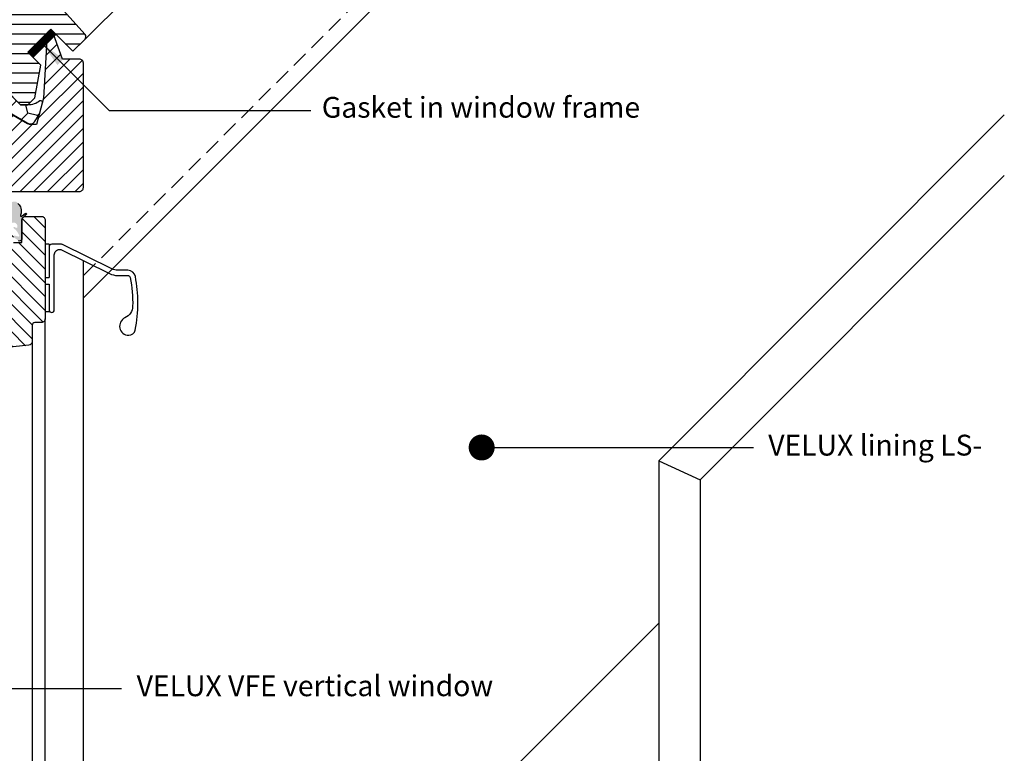
# Model space of a CAD drawing. Units: millimetres. Extents: x 2336 to 4298, y 11731 to 12989.
# Drawn here: x 2789 to 3168, y 12193 to 12475 of the extents above; entities that cross this region are included whole.
import ezdxf

# ---------------------------------------------------------------- set-up
doc = ezdxf.new("R2010")
doc.units = ezdxf.units.MM
doc.linetypes.add('HIDDEN', pattern=[9.525, 6.35, -3.175])
doc.layers.get('0').update_dxf_attribs({"lineweight": 25})
for name, color, linetype in [('VELUX_GASKET', 1, 'Continuous'), ('VELUX_HATCH', 1, 'Continuous'), ('VELUX_INFO', 7, 'Continuous'), ('VELUX_INSULATIONFRAME_BDX', 5, 'Continuous'), ('VELUX_ROOFCONSTRUCTION', 7, 'Continuous'), ('VELUX_ROOFWINDOW', 2, 'Continuous'), ('VELUX_TEXT_ENGLISH', 7, 'Continuous'), ('VELUX_VAPOUR-BARRIER', 1, 'HIDDEN')]:
    doc.layers.add(name, color=color, linetype=linetype)
doc.styles.add('Arial', font='arial.ttf')
doc.styles.add('Verdana', font='verdana.ttf')
doc.dimstyles.new('bips - 2.0', dxfattribs={"dimtxt": 10, "dimasz": 10, "dimexe": 1, "dimexo": 2, "dimgap": 150, "dimtad": 1, "dimtih": 1, "dimtoh": 1, "dimdec": 0, "dimzin": 1, "dimtxsty": 'Arial', "dimcen": 3, "dimdle": 1, "dimse1": 1, "dimse2": 1, "dimclrd": 256, "dimclrt": 256, "dimadec": 0, "dimazin": 0, "dimtfac": 1, "dimtdec": 0, "dimtix": 1, "dimtmove": 2, "dimatfit": 3, "dimfxl": 1, "dimtolj": 1, "dimtzin": 1, "dimarcsym": 0})
doc.dimstyles.new('VERDANA', dxfattribs={"dimtxt": 8, "dimasz": 12, "dimexe": 2, "dimexo": 0, "dimgap": 2, "dimtad": 1, "dimdec": 0, "dimzin": 0, "dimdsep": 46, "dimtxsty": 'Verdana', "dimcen": 0.09, "dimclrd": 256, "dimclre": 256, "dimclrt": 256, "dimadec": 0, "dimazin": 0, "dimtfac": 1, "dimtdec": 0, "dimtix": 1, "dimtmove": 0, "dimatfit": 3, "dimfxl": 1, "dimtolj": 1, "dimtzin": 0, "dimarcsym": 0})

# ---------------------------------------------------------------- blocks, each defined once
blk = doc.blocks.new('V22VFE_A-A')
at = {"layer": 'VELUX_GASKET'}
h = blk.add_hatch(color=256, dxfattribs=at)
h.paths.add_polyline_path([(-14.78, -81.02, -0.178774), (-13.18, -79.93, -0.150604), (-12.08, -79.98, 0.790974), (-11.49, -79.31, 0.134938), (-12.92, -78.66, 0.115103), (-14.32, -78.67, 0.107733), (-15.83, -79.33, 0.08447), (-16.69, -80.21, 0.120335), (-17.32, -81.85, 0.147563), (-17.04, -83.94, 0.083616), (-16.09, -85.3, 0.276456), (-15.23, -85.54, 0.315513), (-14.68, -84.78, 0.127499), (-14.94, -83.47, -0.182201)], flags=16)
h.paths.add_polyline_path([(29.77, -73, 0.083616), (28.82, -71.64, 0.276456), (27.97, -71.4, 0.315513), (27.41, -72.16, 0.127499), (27.67, -73.47, -0.182201), (27.52, -75.92, -0.178774), (25.91, -77, -0.150604), (24.81, -76.96, 0.790974), (24.22, -77.63, 0.134938), (25.65, -78.28, 0.115103), (27.05, -78.27, 0.107733), (28.57, -77.61, 0.08447), (29.42, -76.72, 0.120335), (30.05, -75.09, 0.147563)], flags=16)
h.paths.add_polyline_path([(31.04, -77.36), (31.25, -77.15, -0.138256), (31.83, -76.58), (32.73, -75.68, 1.19325), (32.35, -75.34), (31.21, -76.19, -1.091994), (30.52, -75.98, -0.065724), (30.76, -75.11, 0.148205), (30.49, -72.67, 0.052209), (29.54, -71.38, 0.196791), (28.8, -70.75, 0.129681), (27.53, -70.75, 0.17321), (26.93, -71.32, 0.079979), (26.76, -72.13), (26.76, -72.41, 0.017601), (26.77, -72.59, -0.197974), (27, -75.45, -0.335437), (24.77, -76.52, 0.012285), (24.68, -76.49), (23.65, -76.49, 0.567418), (23.45, -78.02, 0.168483), (25.09, -78.93, 0.035656), (27.05, -79.07, -0.693936), (29.33, -80.56, -0.471436), (28.8, -80.78), (28.3, -80.5, 0.495721), (27.84, -80.65, -0.040325), (27.86, -80.89), (27.86, -80.9, 0.113755), (27.95, -81, -0.160649), (30.04, -83.77, -0.618357), (29.68, -84.17), (28.26, -83.78, 0.289995), (27.86, -83.87), (27.86, -84.41, 0.005521), (27.86, -84.42), (29.79, -85.75, 0.592149), (31.03, -85.11)])
h.paths.add_polyline_path([(28.57, -77.61, -0.107733), (27.05, -78.27, -0.115103), (25.65, -78.28, -0.134938), (24.22, -77.63, -0.790974), (24.81, -76.96, 0.150604), (25.91, -77, 0.178774), (27.52, -75.92, 0.182201), (27.67, -73.47, -0.127499), (27.41, -72.16, -0.315513), (27.97, -71.4, -0.276456), (28.82, -71.64, -0.083616), (29.77, -73, -0.147563), (30.05, -75.09, -0.120335), (29.42, -76.72, -0.08447)], flags=16)
h.paths.add_polyline_path([(-17.31, -73.17, -0.618357), (-16.95, -72.77), (-15.52, -73.16, 0.8158), (-15.13, -72.52), (-17.05, -71.19, 0.592149), (-18.3, -71.83), (-18.3, -79.58), (-20, -81.26, 1.19325), (-19.62, -81.6), (-18.48, -80.74, -1.091994), (-17.79, -80.96, -0.065724), (-18.03, -81.83, 0.148205), (-17.76, -84.26, 0.052209), (-16.8, -85.56, 0.196791), (-16.07, -86.19, 0.129681), (-14.8, -86.19, 0.17321), (-14.2, -85.62, 0.125536), (-14.04, -84.34, -0.197974), (-14.27, -81.49, -0.335437), (-12.04, -80.42, 0.11817), (-11.13, -80.51, 0.650552), (-10.72, -78.92, 0.168483), (-12.36, -78.01, 0.003037), (-12.52, -77.99), (-13.94, -77.99), (-14.06, -77.88, 0.004738), (-14.32, -77.87, -0.693936), (-16.6, -76.37, -0.471436), (-16.07, -76.16), (-15.57, -76.44, 1.000945), (-15.22, -75.94, -0.160649)])
h.paths.add_polyline_path([(-14.32, -78.67, -0.115103), (-12.92, -78.66, -0.134938), (-11.49, -79.31, -0.790974), (-12.08, -79.98, 0.150604), (-13.18, -79.93, 0.178774), (-14.78, -81.02, 0.182201), (-14.94, -83.47, -0.127499), (-14.68, -84.78, -0.315513), (-15.23, -85.54, -0.276456), (-16.09, -85.3, -0.083616), (-17.04, -83.94, -0.147563), (-17.32, -81.85, -0.120335), (-16.69, -80.21, -0.08447), (-15.83, -79.33, -0.107733)], flags=0)
at = {"layer": 'VELUX_HATCH'}
h = blk.add_hatch(dxfattribs=at)
h.set_pattern_fill('ANSI31', color=256, scale=30, style=0)
h.set_pattern_definition([(45, (386.357, -1194.2872), (-2.65165, 2.65165), [])])
edge = h.paths.add_edge_path()
edge.add_arc((25.26, -74.99), 1.5, 270, 360)
edge.add_line((26.76, -74.99), (26.76, -66.79))
edge.add_line((26.76, -66.79), (53.26, -66.79))
edge.add_arc((53.26, -65.29), 1.5, 270, 360)
edge.add_line((54.76, -65.29), (54.76, -17.39))
edge.add_arc((53.26, -17.39), 1.5, 0, 90)
edge.add_line((53.26, -15.89), (46.76, -15.89))
edge.add_line((46.76, -15.89), (42.75, -4.89))
edge.add_line((42.75, -4.89), (42.25, -4.89))
edge.add_arc((42.25, -6.39), 1.5, 90, 176.9761)
edge.add_line((40.76, -6.31), (39.46, -30.89))
edge.add_line((39.46, -30.89), (36.75, -40.99))
edge.add_line((36.75, -40.99), (33.95, -40.99))
edge.add_line((33.95, -40.99), (2.77, -22.99))
edge.add_line((2.77, -22.99), (-12.49, -22.99))
edge.add_line((-12.49, -22.99), (-14.74, -25.24))
edge.add_line((-14.74, -25.24), (-12.58, -36.39))
edge.add_line((-12.58, -36.39), (-6.95, -40.18))
edge.add_line((-6.95, -40.18), (-10.74, -45.81))
edge.add_line((-10.74, -45.81), (-9.27, -53.39))
edge.add_line((-9.27, -53.39), (-34.24, -63.99))
edge.add_line((-34.24, -63.99), (-34.24, -77.49))
edge.add_arc((-32.74, -77.49), 1.5, 180, 270)
edge.add_line((-32.74, -78.99), (-19.84, -78.99))
edge.add_arc((-19.84, -77.49), 1.5, 270, 360)
edge.add_line((-18.34, -77.49), (-18.34, -70.99))
edge.add_line((-18.34, -70.99), (-14.94, -70.99))
edge.add_line((-14.94, -70.99), (-14.94, -76.99))
edge.add_line((-14.94, -76.99), (-13.94, -77.99))
edge.add_line((-13.94, -77.99), (-11.94, -77.99))
edge.add_line((-11.94, -77.99), (-11.44, -77.49))
edge.add_line((-11.44, -77.49), (-11.44, -76.49))
edge.add_line((-11.44, -76.49), (25.26, -76.49))
h = blk.add_hatch(dxfattribs=at)
h.set_pattern_fill('ANSI31', color=256, scale=30, angle=90, style=0)
h.set_pattern_definition([(135, (0, 0), (-2.65165, -2.65165), [])])
edge = h.paths.add_edge_path()
edge.add_line((-12.14, -128.63), (-12.14, -123.03))
edge.add_line((-12.14, -123.03), (-11.89, -123.03))
edge.add_arc((-11.89, -120.28), 2.75, 270, 450)
edge.add_line((-11.89, -117.53), (-12.14, -117.53))
edge.add_line((-12.14, -117.53), (-12.14, -110.29))
edge.add_line((-12.14, -110.29), (-24.14, -110.29))
edge.add_line((-24.14, -110.29), (-24.14, -109.29))
edge.add_line((-24.14, -109.29), (-28.14, -109.29))
edge.add_line((-28.14, -109.29), (-28.14, -110.29))
edge.add_line((-28.14, -110.29), (-33.14, -110.29))
edge.add_line((-33.14, -110.29), (-35.14, -109.29))
edge.add_line((-35.14, -109.29), (-35.14, -103.29))
edge.add_line((-35.14, -103.29), (-32.64, -103.29))
edge.add_line((-32.64, -103.29), (-32.64, -100.29))
edge.add_line((-32.64, -100.29), (-36.14, -100.29))
edge.add_line((-36.14, -100.29), (-36.14, -91.26))
edge.add_arc((-34.64, -91.26), 1.5, 100, 180, ccw=False)
edge.add_line((-34.9, -89.78), (-13.94, -86.09))
edge.add_line((-13.94, -86.09), (-13.94, -82.39))
edge.add_arc((-12.44, -82.39), 1.5, 90, 180, ccw=False)
edge.add_line((-12.44, -80.89), (-5.44, -80.89))
edge.add_arc((-5.44, -82.39), 1.5, 0, 90, ccw=False)
edge.add_line((-3.94, -82.39), (-3.94, -100.89))
edge.add_line((-3.94, -100.89), (21.26, -100.89))
edge.add_line((21.26, -100.89), (21.26, -82.39))
edge.add_arc((22.76, -82.39), 1.5, 90, 180, ccw=False)
edge.add_line((22.76, -80.89), (24.16, -80.89))
edge.add_arc((25.66, -80.89), 1.5, 90, 180, ccw=False)
edge.add_line((25.66, -79.39), (26.36, -79.39))
edge.add_arc((26.36, -80.89), 1.5, 0, 90, ccw=False)
edge.add_line((27.86, -80.89), (27.86, -86.39))
edge.add_line((27.86, -86.39), (31.06, -86.39))
edge.add_line((31.06, -86.39), (31.06, -77.89))
edge.add_arc((32.56, -77.89), 1.5, 90, 180, ccw=False)
edge.add_line((32.56, -76.39), (38.56, -76.39))
edge.add_arc((38.56, -77.89), 1.5, 0, 90, ccw=False)
edge.add_line((40.06, -77.89), (40.06, -115.79))
edge.add_arc((38.56, -115.79), 1.5, -90, 0, ccw=False)
edge.add_line((38.56, -117.29), (36.06, -117.29))
edge.add_arc((36.06, -118.29), 1, 90, 180)
edge.add_line((35.06, -118.29), (35.06, -124.54))
edge.add_arc((33.56, -124.54), 1.5, 276, 360, ccw=False)
edge.add_line((33.71, -126.03), (-9.93, -130.62))
edge.add_arc((-10.14, -128.63), 2, 180, 276, ccw=False)
at = {"layer": 'VELUX_ROOFWINDOW'}
for points in [[(26.76, -66.79), (53.26, -66.79, 0.414214), (54.76, -65.29), (54.76, -17.39, 0.414214), (53.26, -15.89), (46.76, -15.89), (42.75, -4.89), (42.25, -4.89, 0.398839), (40.76, -6.31), (39.46, -30.89), (36.75, -40.99), (33.95, -40.99), (2.77, -22.99)], [(27.86, -86.39), (31.06, -86.39), (31.06, -77.89, -0.414214), (32.56, -76.39), (38.56, -76.39, -0.414214), (40.06, -77.89), (40.06, -115.79, -0.414214), (38.56, -117.29), (36.06, -117.29, 0.414214), (35.06, -118.29), (35.06, -124.54, -0.383864), (33.71, -126.03), (-9.93, -130.62, -0.445229)]]:
    blk.add_lwpolyline(points, format="xyb", dxfattribs=at)
at = {"layer": 'VELUX_ROOFWINDOW', "color": 1}
blk.add_lwpolyline([(29.54, -71.38, -0.052209), (30.49, -72.67, -0.148205), (30.76, -75.11, 0.065724), (30.52, -75.98, 1.091994), (31.21, -76.19), (32.35, -75.34, -1.19325), (32.73, -75.68), (31.04, -77.36), (31.03, -85.11, -0.592149), (29.79, -85.75)], format="xyb", dxfattribs=at)
blk = doc.blocks.new('A$C7F015CB5')
at = {"layer": 'VELUX_HATCH'}
h = blk.add_hatch(dxfattribs=at)
h.set_pattern_fill('ANSI31', color=256, scale=30, angle=315, style=0)
h.set_pattern_definition([(0, (-571.325, -666.554), (1e-15, 3.75), [])])
edge = h.paths.add_edge_path()
edge.add_line((112.26, 54.59), (97.31, 63.23))
edge.add_arc((96.56, 61.93), 1.5, 59.9667, 131.6521)
edge.add_line((95.56, 63.06), (93.92, 61.42))
edge.add_arc((93.37, 61.83), 0.683, 306.7277, 323.2723, ccw=False)
edge.add_line((93.78, 61.28), (90, 57.5))
edge.add_arc((89.29, 58.21), 1, 239.9999, 315, ccw=False)
edge.add_line((88.79, 57.34), (51.44, 78.91))
edge.add_arc((50.62, 77.27), 1.83, 63.3062, 120.3937)
edge.add_line((49.69, 78.85), (44.58, 75.44))
edge.add_arc((44.86, 75.03), 0.494, 124.6063, 224.0936)
edge.add_line((44.5, 74.69), (49.4, 69.79))
edge.add_line((49.4, 69.79), (47.28, 67.67))
edge.add_line((47.28, 67.67), (41.24, 71.9))
edge.add_line((41.24, 71.9), (32.15, 65.83))
edge.add_line((32.15, 65.83), (31.91, 64.65))
edge.add_line((31.91, 64.65), (56.75, 39.81))
edge.add_line((56.75, 39.81), (65.21, 46.91))
edge.add_line((65.21, 46.91), (75.85, 36.27))
edge.add_line((75.85, 36.27), (81.5, 30.62))
edge.add_line((81.5, 30.62), (83.27, 28.85))
edge.add_line((83.27, 28.85), (98.12, 14))
edge.add_line((98.12, 14), (98.83, 14))
edge.add_line((98.83, 14), (102.01, 17.18))
edge.add_line((102.01, 17.18), (103.71, 15.49))
edge.add_line((103.71, 15.49), (100.52, 12.3))
edge.add_line((100.52, 12.3), (100.52, 11.6))
edge.add_line((100.52, 11.6), (112.12, 0))
edge.add_line((112.12, 0), (114.95, 0))
edge.add_line((114.95, 0), (117.69, 2.74))
edge.add_line((117.69, 2.74), (119.9, 15.27))
edge.add_line((119.9, 15.27), (114.95, 20.22))
edge.add_line((114.95, 20.22), (123.79, 29.06))
edge.add_line((123.79, 29.06), (132.27, 20.58))
edge.add_line((132.27, 20.58), (136.85, 25.16))
edge.add_arc((135.78, 26.22), 1.52, 315.2269, 396.0096)
edge.add_line((137, 27.11), (112.26, 54.59))
at = {"layer": 'VELUX_ROOFWINDOW', "color": 1}
blk.add_line((136.85, 25.16), (237.25, 125.55), dxfattribs=at)
at = {"layer": 'VELUX_ROOFWINDOW'}
blk.add_lwpolyline([(100.52, 11.6), (112.12, 0), (114.95, 0), (117.69, 2.74), (119.9, 15.27), (114.95, 20.22), (123.79, 29.06), (132.27, 20.58), (136.85, 25.16, 0.367843), (137, 27.11), (112.26, 54.59)], format="xyb", dxfattribs=at)

msp = doc.modelspace()

# ---------------------------------------------------------------- hatches: boundary and pattern name
at = {"layer": 'VELUX_INSULATIONFRAME_BDX'}
h = msp.add_hatch(dxfattribs=at)
h.set_pattern_fill('HONEY', color=5, scale=30, angle=45, style=0)
h.set_pattern_definition([(45, (2105.8603, 11775.883), (1.681079, 6.273872), [3.75, -7.5]), (165, (2105.8603, 11775.883), (-6.273872, -1.681079), [3.75, -7.5]), (105, (2105.8603, 11775.883), (-4.592793, 4.592793), [-7.5, 3.75])])
edge = h.paths.add_edge_path()
edge.add_line((2758.97, 12472.77), (2751.47, 12461.17))
edge.add_arc((2753.15, 12460.09), 2, 147.1011, 239.9616)
edge.add_line((2752.15, 12458.35), (2792.02, 12435.3))
edge.add_line((2792.02, 12435.3), (2792.02, 12435.3))
edge.add_arc((2793.02, 12437.03), 2, 240.0373, 327.0996)
edge.add_line((2794.7, 12435.94), (2796.57, 12438.84))
edge.add_line((2796.57, 12438.84), (2797.89, 12443.75))
edge.add_arc((2796.75, 12441.16), 2.83, 66.3356, 90.323)
edge.add_arc((2792.59, 12448.67), 6.25, 265.8019, 311.5368, ccw=False)
edge.add_line((2792.13, 12442.44), (2789.31, 12442.44))
edge.add_line((2789.31, 12442.44), (2777.71, 12454.03))
edge.add_line((2777.71, 12454.03), (2777.71, 12454.74))
edge.add_line((2777.71, 12454.74), (2780.89, 12457.92))
edge.add_line((2780.89, 12457.92), (2779.19, 12459.62))
edge.add_line((2779.19, 12459.62), (2776.01, 12456.44))
edge.add_line((2776.01, 12456.44), (2775.31, 12456.44))
edge.add_line((2775.31, 12456.44), (2758.97, 12472.77))

# ---------------------------------------------------------------- linework, layer by layer
at = {"layer": 'VELUX_INFO', "color": 7}
msp.add_line((2813.54, 12368.1), (2963.93, 12518.49), dxfattribs=at)
at = {"layer": 'VELUX_INSULATIONFRAME_BDX', "linetype": 'Continuous', "lineweight": 30}
msp.add_lwpolyline([(2758.97, 12472.77), (2751.47, 12461.17, 0.428913), (2752.15, 12458.35), (2792.02, 12435.3), (2792.02, 12435.3, 0.399275), (2794.7, 12435.94), (2796.57, 12438.84), (2797.89, 12443.75, 0.105049), (2796.74, 12443.99, -0.202248), (2792.13, 12442.44), (2789.31, 12442.44), (2777.71, 12454.03), (2777.71, 12454.74), (2780.89, 12457.92), (2779.19, 12459.62), (2776.01, 12456.44), (2775.31, 12456.44)], format="xyb", close=True, dxfattribs=at)
at = {"layer": 'VELUX_ROOFCONSTRUCTION', "color": 7, "linetype": 'HIDDEN'}
msp.add_line((2959.69, 12522.73), (2813.54, 12376.59), dxfattribs=at)
at = {"layer": 'VELUX_ROOFWINDOW', "color": 1}
for p, q in [((3035.05, 12305.45), (3168.14, 12438.51)), ((3168.14, 12415.18), (3051.05, 12298.11)), ((2813.54, 11902.61), (2813.54, 12382.46)), ((2798.84, 11953.01), (2798.84, 12360.1)), ((2793.84, 12351.35), (2793.84, 11961.8)), ((3035.05, 12305.45), (3051.05, 12298.11))]:
    msp.add_line(p, q, dxfattribs=at)
at = {"layer": 'VELUX_ROOFWINDOW'}
for p, q in [((2800.32, 12388.74), (2798.82, 12388.74)), ((2800.32, 12388.74), (2800.32, 12375.94)), ((2798.82, 12375.94), (2800.32, 12375.94)), ((2798.82, 12373.44), (2800.32, 12373.44)), ((2800.32, 12373.44), (2800.32, 12362.74)), ((2800.32, 12362.74), (2798.82, 12362.74))]:
    msp.add_line(p, q, dxfattribs=at)
msp.add_lwpolyline([(2800.32, 12363.49, 0.414214), (2801.32, 12362.49, 0.414214), (2802.32, 12363.49), (2802.32, 12384.74, -0.414214), (2804.32, 12386.74), (2804.62, 12386.74, -0.11518), (2805.07, 12386.63), (2823.64, 12377.46, 0.11518), (2826.74, 12376.74), (2830.61, 12376.74, -0.359269), (2831.59, 12375.93, -0.05458), (2832.5, 12364.86, -0.288573), (2829.55, 12360.43, 0.809281), (2830.97, 12353.74, 0.36212), (2833.47, 12355.74, 0.049869), (2834.52, 12366.24, 0.047827), (2833.56, 12376.31, 0.359269), (2830.61, 12378.74), (2826.74, 12378.74, -0.11518), (2824.53, 12379.25), (2805.53, 12388.63, 0.11518), (2805.09, 12388.74), (2801.32, 12388.74, 0.414214), (2800.32, 12387.74)], format="xyb", dxfattribs=at)
at = {"layer": 'VELUX_ROOFWINDOW', "color": 1}
for points in [[(3035.05, 12305.45), (3035.05, 11895.55)], [(3051.05, 12298.11), (3051.05, 11895.55)], [(2813.54, 12021.41), (3035.05, 12242.88)]]:
    msp.add_lwpolyline(points, dxfattribs=at)
at = {"layer": 'VELUX_VAPOUR-BARRIER', "ltscale": 5, "const_width": 3}
msp.add_lwpolyline([(2802.04, 12470.43), (2793.2, 12461.6)], dxfattribs=at)

# ---------------------------------------------------------------- block references
at = {"color": 7}
msp.add_blockref('A$C7F015CB5', (2677.19, 12442.44), dxfattribs=at)
msp.add_blockref('V22VFE_A-A', (2758.77, 12475.88))

# ---------------------------------------------------------------- texts
at = {"layer": 'VELUX_TEXT_ENGLISH', "style": 'Verdana'}
msp.add_text('Gasket in window frame', height=8, dxfattribs=at).set_placement((2905.32, 12437.47))
at = {"layer": 'VELUX_TEXT_ENGLISH', "char_height": 8, "attachment_point": 4, "style": 'Verdana'}
for s, insert in [('VELUX lining LS-', (3077.24, 12310.39)), ('VELUX VFE vertical window', (2834.04, 12217.76))]:
    msp.add_mtext(s, dxfattribs=dict(at, insert=insert))

# ---------------------------------------------------------------- leaders
at = {"color": 7}
for points, override in [([(2797.62, 12466.01), (2823.44, 12440.19), (2901.13, 12440.19)], {"dimgap": 25, "dimtad": 0}), ([(2966.89, 12310.53), (3071.5, 12310.53)], {"dimgap": 25, "dimtad": 0, "dimldrblk": 'Dot'})]:
    msp.add_leader(points, dimstyle='bips - 2.0', override=override, dxfattribs=at)
at = {"layer": 'VELUX_TEXT_ENGLISH'}
msp.add_leader([(2766.08, 12217.76), (2828.14, 12217.76)], dimstyle='VERDANA', override={"dimgap": 2, "dimtad": 0}, dxfattribs=at)

doc.saveas('drawing.dxf')
